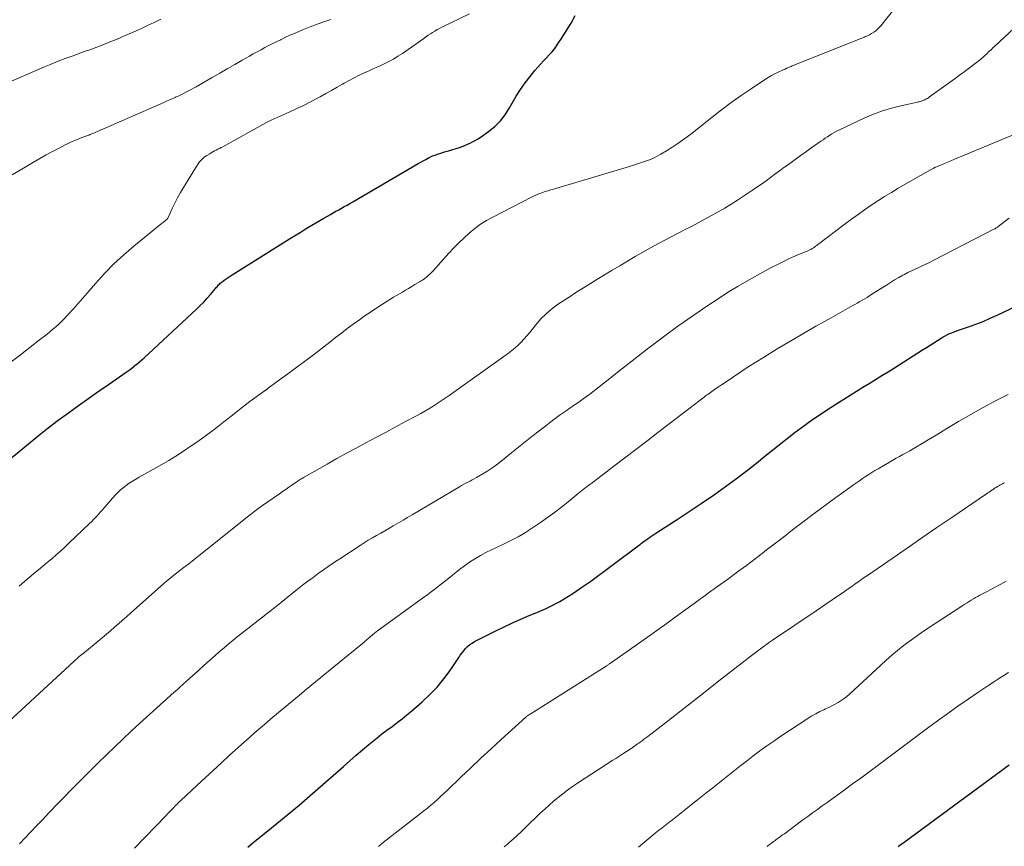
# Model space of a CAD drawing. Units: feet. Extents: x 1980000 to 1985000, y 579999 to 585000.
# Drawn here: x 1981941 to 1982101, y 581422 to 581556 of the extents above; entities that cross this region are included whole.
import ezdxf

# ---------------------------------------------------------------- set-up
doc = ezdxf.new("R2010")
doc.units = ezdxf.units.FT
doc.header["$LTSCALE"] = 100
doc.header["$MEASUREMENT"] = 0
doc.layers.add('CONTOUR INDEX', color=32, linetype='Continuous', lineweight=25)
doc.layers.add('CONTOUR INTERMEDIATE', color=40, linetype='Continuous', lineweight=15)

msp = doc.modelspace()

# ---------------------------------------------------------------- linework, layer by layer
at = {"layer": 'CONTOUR INDEX', "flags": 128}
for points, elevation in [([(1981936.86, 581482.9), (1981942.28, 581487.36), (1981943.87, 581488.65), (1981945.49, 581489.92), (1981947.13, 581491.16), (1981948.78, 581492.37), (1981950.45, 581493.57), (1981952.12, 581494.76), (1981953.8, 581495.94), (1981955.48, 581497.11), (1981958.18, 581498.97), (1981958.51, 581499.2), (1981958.84, 581499.44), (1981959.17, 581499.69), (1981959.49, 581499.95), (1981959.61, 581500.05), (1981959.99, 581500.36), (1981960.36, 581500.68), (1981960.73, 581501), (1981961.09, 581501.33), (1981969.61, 581509.22), (1981970.21, 581509.79), (1981970.78, 581510.38), (1981971.34, 581510.99), (1981971.88, 581511.61), (1981972.68, 581512.58), (1981972.81, 581512.73), (1981972.94, 581512.87), (1981973.07, 581513.02), (1981973.2, 581513.16), (1981973.34, 581513.3), (1981973.48, 581513.43), (1981973.63, 581513.56), (1981973.79, 581513.68), (1981974.11, 581513.91), (1981974.44, 581514.13), (1981974.76, 581514.36), (1981975.09, 581514.57), (1981975.42, 581514.78), (1981985.18, 581520.91), (1981985.81, 581521.3), (1981986.45, 581521.7), (1981987.08, 581522.1), (1981987.71, 581522.49), (1981988.35, 581522.88), (1981988.99, 581523.27), (1981989.63, 581523.64), (1981990.28, 581524.01), (1981991.36, 581524.62), (1981991.82, 581524.87), (1981992.27, 581525.13), (1981992.72, 581525.38), (1981993.18, 581525.63), (1981993.63, 581525.89), (1981994.08, 581526.14), (1981994.54, 581526.4), (1981994.99, 581526.66), (1982005.65, 581532.88), (1982006.06, 581533.11), (1982006.46, 581533.34), (1982006.87, 581533.56), (1982007.29, 581533.78), (1982007.36, 581533.82), (1982007.74, 581534.01), (1982008.13, 581534.18), (1982008.52, 581534.32), (1982008.93, 581534.45), (1982009.33, 581534.58), (1982009.74, 581534.7), (1982010.14, 581534.82), (1982010.55, 581534.95), (1982012.32, 581535.51), (1982012.77, 581535.66), (1982013.2, 581535.82), (1982013.64, 581536), (1982014.06, 581536.19), (1982014.48, 581536.4), (1982014.89, 581536.62), (1982015.29, 581536.86), (1982015.68, 581537.12), (1982017.07, 581538.09), (1982018.08, 581538.9), (1982019, 581539.8), (1982019.79, 581540.81), (1982020.49, 581541.91), (1982020.92, 581542.69), (1982021.57, 581543.82), (1982022.27, 581544.93), (1982023.03, 581545.99), (1982023.82, 581547.03), (1982024.61, 581548), (1982025.05, 581548.52), (1982025.51, 581549.04), (1982025.98, 581549.54), (1982026.46, 581550.03), (1982026.94, 581550.53), (1982027.39, 581551.05), (1982027.82, 581551.59), (1982028.22, 581552.15), (1982029.01, 581553.33), (1982029.76, 581554.51), (1982030.49, 581555.7), (1982031.16, 581556.93)], 900), ([(1981977.94, 581421.83), (1981978.39, 581422.2), (1981978.84, 581422.56), (1981979.28, 581422.93), (1981981.79, 581424.96), (1981982.69, 581425.69), (1981983.59, 581426.42), (1981984.49, 581427.16), (1981985.38, 581427.89), (1981986.27, 581428.63), (1981987.16, 581429.37), (1981988.04, 581430.13), (1981988.91, 581430.89), (1981993.5, 581434.94), (1981994.53, 581435.83), (1981995.56, 581436.73), (1981996.59, 581437.61), (1981997.64, 581438.49), (1981998.16, 581438.93), (1981998.95, 581439.58), (1981999.75, 581440.21), (1982000.56, 581440.83), (1982001.39, 581441.44), (1982002.21, 581442.05), (1982003.02, 581442.67), (1982003.81, 581443.31), (1982004.6, 581443.97), (1982006.28, 581445.42), (1982007.53, 581446.59), (1982008.72, 581447.82), (1982009.8, 581449.14), (1982010.81, 581450.52), (1982012.22, 581452.61), (1982012.48, 581452.99), (1982012.76, 581453.36), (1982013.05, 581453.73), (1982013.34, 581454.08), (1982013.67, 581454.41), (1982014.01, 581454.71), (1982014.39, 581454.97), (1982014.79, 581455.2), (1982018.27, 581456.94), (1982019.61, 581457.6), (1982020.96, 581458.23), (1982022.32, 581458.84), (1982023.69, 581459.43), (1982024.92, 581459.94), (1982025.68, 581460.27), (1982026.44, 581460.61), (1982027.18, 581460.97), (1982027.92, 581461.34), (1982028.65, 581461.74), (1982029.37, 581462.15), (1982030.08, 581462.59), (1982030.77, 581463.04), (1982032.37, 581464.14), (1982033.03, 581464.59), (1982033.68, 581465.04), (1982034.33, 581465.51), (1982034.97, 581465.98), (1982035.61, 581466.45), (1982036.25, 581466.93), (1982036.89, 581467.4), (1982037.52, 581467.88), (1982041.15, 581470.61), (1982041.41, 581470.81), (1982041.68, 581471.01), (1982041.95, 581471.21), (1982042.21, 581471.4), (1982042.48, 581471.6), (1982042.75, 581471.79), (1982043.03, 581471.98), (1982043.3, 581472.16), (1982044.25, 581472.8), (1982045, 581473.3), (1982045.75, 581473.8), (1982046.51, 581474.29), (1982047.27, 581474.78), (1982047.72, 581475.07), (1982048.7, 581475.7), (1982049.68, 581476.34), (1982050.65, 581476.99), (1982051.62, 581477.64), (1982053.78, 581479.13), (1982055.59, 581480.4), (1982057.37, 581481.7), (1982059.13, 581483.04), (1982060.86, 581484.41), (1982061.72, 581485.1), (1982063.01, 581486.14), (1982064.3, 581487.17), (1982065.61, 581488.2), (1982066.91, 581489.22), (1982068.23, 581490.22), (1982069.57, 581491.2), (1982070.94, 581492.13), (1982072.32, 581493.04), (1982074.79, 581494.61), (1982075.82, 581495.25), (1982076.85, 581495.9), (1982077.88, 581496.53), (1982078.92, 581497.16), (1982079.96, 581497.79), (1982081, 581498.42), (1982082.03, 581499.06), (1982083.05, 581499.71), (1982087.6, 581502.59), (1982088.22, 581502.98), (1982088.83, 581503.37), (1982089.44, 581503.76), (1982090.05, 581504.15), (1982090.61, 581504.51), (1982090.95, 581504.72), (1982091.29, 581504.91), (1982091.64, 581505.09), (1982091.99, 581505.25), (1982092.36, 581505.4), (1982092.72, 581505.55), (1982093.09, 581505.69), (1982093.46, 581505.82), (1982095.08, 581506.37), (1982096.26, 581506.79), (1982097.43, 581507.24), (1982098.58, 581507.73), (1982099.72, 581508.25), (1982105.99, 581511.23)], 920), ([(1982083.66, 581421.94), (1982083.9, 581422.11), (1982084.14, 581422.28), (1982084.38, 581422.45), (1982084.62, 581422.63), (1982101.69, 581435.18)], 940)]:
    msp.add_lwpolyline(points, dxfattribs=dict(at, elevation=elevation))
at = {"layer": 'CONTOUR INTERMEDIATE', "flags": 128}
for points, elevation in [([(1981940.77, 581464.23), (1981941.73, 581465.05), (1981942.7, 581465.86), (1981943.2, 581466.27), (1981943.92, 581466.87), (1981944.64, 581467.47), (1981945.36, 581468.08), (1981946.08, 581468.68), (1981946.79, 581469.29), (1981947.49, 581469.91), (1981948.19, 581470.54), (1981948.87, 581471.18), (1981952.22, 581474.37), (1981952.53, 581474.68), (1981952.84, 581474.99), (1981953.14, 581475.31), (1981953.44, 581475.64), (1981953.73, 581475.97), (1981954.02, 581476.3), (1981954.31, 581476.63), (1981954.61, 581476.96), (1981956.35, 581478.93), (1981956.77, 581479.38), (1981957.22, 581479.81), (1981957.69, 581480.21), (1981958.18, 581480.59), (1981958.69, 581480.94), (1981959.21, 581481.28), (1981959.74, 581481.61), (1981960.27, 581481.92), (1981963.51, 581483.73), (1981965.1, 581484.65), (1981966.66, 581485.61), (1981968.2, 581486.61), (1981969.71, 581487.66), (1981969.81, 581487.73), (1981971.24, 581488.77), (1981972.67, 581489.83), (1981974.07, 581490.91), (1981975.47, 581492.01), (1981976.86, 581493.11), (1981978.27, 581494.19), (1981979.69, 581495.25), (1981981.13, 581496.3), (1981981.23, 581496.37), (1981982.72, 581497.45), (1981984.21, 581498.53), (1981985.69, 581499.62), (1981987.16, 581500.72), (1981988.38, 581501.63), (1981989.34, 581502.36), (1981990.3, 581503.1), (1981991.25, 581503.84), (1981992.2, 581504.59), (1981993.15, 581505.33), (1981994.11, 581506.07), (1981995.09, 581506.78), (1981996.07, 581507.49), (1981996.88, 581508.06), (1981998.05, 581508.86), (1981999.23, 581509.65), (1982000.43, 581510.41), (1982001.64, 581511.15), (1982003.06, 581512), (1982003.57, 581512.3), (1982004.08, 581512.6), (1982004.59, 581512.91), (1982005.1, 581513.21), (1982005.94, 581513.7), (1982006.03, 581513.75), (1982006.12, 581513.81), (1982006.21, 581513.86), (1982006.31, 581513.92), (1982006.4, 581513.97), (1982006.49, 581514.03), (1982006.57, 581514.09), (1982006.66, 581514.16), (1982007.02, 581514.45), (1982007.27, 581514.67), (1982007.52, 581514.89), (1982007.76, 581515.13), (1982007.99, 581515.38), (1982010.63, 581518.33), (1982011.42, 581519.18), (1982012.23, 581520.01), (1982013.08, 581520.81), (1982013.94, 581521.59), (1982014.84, 581522.32), (1982015.78, 581523.01), (1982016.76, 581523.62), (1982017.77, 581524.19), (1982024.07, 581527.44), (1982024.39, 581527.6), (1982024.73, 581527.75), (1982025.06, 581527.89), (1982025.4, 581528.02), (1982025.75, 581528.14), (1982026.09, 581528.26), (1982026.44, 581528.37), (1982026.78, 581528.47), (1982027.13, 581528.58), (1982027.47, 581528.68), (1982027.82, 581528.79), (1982028.16, 581528.89), (1982039.96, 581532.42), (1982040.62, 581532.62), (1982041.27, 581532.83), (1982041.93, 581533.04), (1982042.58, 581533.26), (1982043.23, 581533.5), (1982043.86, 581533.77), (1982044.47, 581534.08), (1982045.08, 581534.41), (1982045.96, 581534.94), (1982046.99, 581535.57), (1982047.99, 581536.24), (1982048.97, 581536.94), (1982049.93, 581537.67), (1982053.4, 581540.43), (1982054.95, 581541.63), (1982056.52, 581542.8), (1982058.12, 581543.93), (1982059.74, 581545.04), (1982062.05, 581546.57), (1982062.53, 581546.87), (1982063.03, 581547.16), (1982063.53, 581547.43), (1982064.05, 581547.68), (1982064.94, 581548.08), (1982065.01, 581548.11), (1982065.09, 581548.15), (1982065.17, 581548.18), (1982065.25, 581548.22), (1982065.33, 581548.25), (1982065.4, 581548.29), (1982065.48, 581548.32), (1982065.56, 581548.36), (1982065.73, 581548.44), (1982065.9, 581548.52), (1982066.07, 581548.59), (1982066.23, 581548.66), (1982066.4, 581548.73), (1982078, 581553.37), (1982078.17, 581553.43), (1982078.34, 581553.5), (1982078.51, 581553.57), (1982078.67, 581553.64), (1982078.84, 581553.71), (1982079, 581553.79), (1982079.16, 581553.88), (1982079.31, 581553.98), (1982079.66, 581554.22), (1982079.98, 581554.45), (1982080.28, 581554.7), (1982080.55, 581554.98), (1982080.81, 581555.27), (1982083.54, 581558.64)], 904), ([(1981937.92, 581545.56), (1981944.89, 581548.58), (1981946, 581549.05), (1981947.13, 581549.5), (1981948.26, 581549.94), (1981949.4, 581550.35), (1981950.81, 581550.86), (1981951.25, 581551.01), (1981951.68, 581551.17), (1981952.12, 581551.32), (1981952.55, 581551.47), (1981952.99, 581551.63), (1981953.42, 581551.79), (1981953.85, 581551.96), (1981954.28, 581552.13), (1981955.67, 581552.69), (1981956.43, 581552.99), (1981957.18, 581553.3), (1981957.93, 581553.61), (1981958.68, 581553.93), (1981959.43, 581554.25), (1981960.17, 581554.58), (1981960.91, 581554.93), (1981961.65, 581555.28), (1981962.22, 581555.56), (1981962.75, 581555.81), (1981963.28, 581556.08), (1981963.8, 581556.34)], 888), ([(1981939.26, 581500.49), (1981940.99, 581501.82), (1981942.03, 581502.62), (1981943.06, 581503.41), (1981944.09, 581504.21), (1981945.12, 581505.01), (1981945.33, 581505.18), (1981946.23, 581505.92), (1981947.11, 581506.69), (1981947.94, 581507.5), (1981948.75, 581508.34), (1981949.54, 581509.21), (1981950.32, 581510.08), (1981951.09, 581510.96), (1981951.86, 581511.84), (1981953.19, 581513.39), (1981954.66, 581515.01), (1981956.18, 581516.57), (1981957.79, 581518.05), (1981959.44, 581519.47), (1981963.87, 581523.06), (1981964.03, 581523.19), (1981964.2, 581523.32), (1981964.37, 581523.45), (1981964.54, 581523.58), (1981964.69, 581523.71), (1981964.84, 581523.86), (1981964.95, 581524.03), (1981965.05, 581524.21), (1981965.68, 581525.59), (1981966.1, 581526.46), (1981966.54, 581527.32), (1981967.01, 581528.17), (1981967.5, 581529), (1981969.76, 581532.68), (1981970.09, 581533.13), (1981970.45, 581533.54), (1981970.86, 581533.89), (1981971.31, 581534.21), (1981971.75, 581534.48), (1981972.01, 581534.63), (1981972.27, 581534.78), (1981972.54, 581534.92), (1981972.81, 581535.05), (1981973.08, 581535.19), (1981973.34, 581535.32), (1981973.61, 581535.47), (1981973.87, 581535.61), (1981980.89, 581539.51), (1981980.99, 581539.56), (1981981.1, 581539.62), (1981981.2, 581539.67), (1981981.31, 581539.73), (1981981.42, 581539.78), (1981981.52, 581539.83), (1981981.63, 581539.88), (1981981.74, 581539.93), (1981984.65, 581541.22), (1981985.82, 581541.76), (1981986.98, 581542.31), (1981988.13, 581542.9), (1981989.27, 581543.51), (1981989.68, 581543.73), (1981990.61, 581544.24), (1981991.53, 581544.76), (1981992.45, 581545.28), (1981993.36, 581545.8), (1981993.6, 581545.94), (1981994.4, 581546.38), (1981995.22, 581546.81), (1981996.04, 581547.21), (1981996.88, 581547.6), (1981997, 581547.65), (1981997.78, 581548), (1981998.56, 581548.35), (1981999.34, 581548.71), (1982000.11, 581549.07), (1982000.88, 581549.45), (1982001.62, 581549.86), (1982002.35, 581550.31), (1982003.06, 581550.78), (1982006.53, 581553.22), (1982006.89, 581553.47), (1982007.25, 581553.71), (1982007.61, 581553.95), (1982007.98, 581554.19), (1982008.35, 581554.41), (1982008.72, 581554.63), (1982009.11, 581554.84), (1982009.49, 581555.03), (1982013.97, 581557.2)], 896), ([(1981936.18, 581439.56), (1981949.74, 581452.04), (1981949.94, 581452.22), (1981950.14, 581452.4), (1981950.34, 581452.58), (1981950.55, 581452.76), (1981950.75, 581452.94), (1981950.96, 581453.11), (1981951.17, 581453.29), (1981951.38, 581453.46), (1981953.62, 581455.29), (1981954.29, 581455.84), (1981954.96, 581456.4), (1981955.62, 581456.96), (1981956.28, 581457.53), (1981956.94, 581458.1), (1981957.59, 581458.67), (1981958.24, 581459.25), (1981958.89, 581459.83), (1981963.81, 581464.19), (1981964.27, 581464.6), (1981964.73, 581465), (1981965.21, 581465.39), (1981965.68, 581465.78), (1981966.16, 581466.16), (1981966.64, 581466.54), (1981967.13, 581466.91), (1981967.61, 581467.29), (1981967.78, 581467.42), (1981968.34, 581467.86), (1981968.91, 581468.3), (1981969.48, 581468.74), (1981970.04, 581469.19), (1981978.38, 581475.85), (1981978.62, 581476.04), (1981978.86, 581476.23), (1981979.1, 581476.42), (1981979.35, 581476.6), (1981979.6, 581476.79), (1981979.85, 581476.97), (1981980.1, 581477.15), (1981980.35, 581477.32), (1981983.1, 581479.23), (1981983.6, 581479.58), (1981984.11, 581479.93), (1981984.61, 581480.28), (1981985.11, 581480.62), (1981985.8, 581481.09), (1981985.96, 581481.2), (1981986.12, 581481.31), (1981986.29, 581481.42), (1981986.45, 581481.52), (1981986.62, 581481.63), (1981986.78, 581481.73), (1981986.95, 581481.83), (1981987.12, 581481.93), (1981990.84, 581484.05), (1981992.41, 581484.94), (1981993.98, 581485.81), (1981995.56, 581486.66), (1981997.15, 581487.51), (1981998.74, 581488.35), (1982000.33, 581489.19), (1982001.91, 581490.04), (1982003.49, 581490.89), (1982005.36, 581491.89), (1982006.04, 581492.27), (1982006.72, 581492.65), (1982007.39, 581493.05), (1982008.05, 581493.46), (1982008.71, 581493.88), (1982009.36, 581494.31), (1982010.01, 581494.75), (1982010.65, 581495.2), (1982020.32, 581502.08), (1982020.86, 581502.49), (1982021.38, 581502.93), (1982021.88, 581503.39), (1982022.36, 581503.87), (1982022.82, 581504.37), (1982023.27, 581504.88), (1982023.71, 581505.4), (1982024.14, 581505.93), (1982024.79, 581506.74), (1982025.58, 581507.63), (1982026.41, 581508.48), (1982027.32, 581509.24), (1982028.28, 581509.95), (1982028.86, 581510.33), (1982030.15, 581511.18), (1982031.44, 581512.02), (1982032.75, 581512.84), (1982034.07, 581513.65), (1982034.68, 581514.03), (1982035.92, 581514.78), (1982037.16, 581515.53), (1982038.39, 581516.28), (1982039.63, 581517.03), (1982040.87, 581517.77), (1982042.12, 581518.49), (1982043.39, 581519.19), (1982044.67, 581519.87), (1982048.93, 581522.09), (1982050.03, 581522.66), (1982051.12, 581523.24), (1982052.21, 581523.82), (1982053.3, 581524.41), (1982054.38, 581525.01), (1982055.45, 581525.63), (1982056.5, 581526.28), (1982057.54, 581526.94), (1982059.95, 581528.53), (1982060.69, 581529.03), (1982061.43, 581529.55), (1982062.16, 581530.07), (1982062.89, 581530.6), (1982063.61, 581531.14), (1982064.33, 581531.68), (1982065.06, 581532.21), (1982065.79, 581532.74), (1982066.03, 581532.91), (1982066.88, 581533.53), (1982067.73, 581534.14), (1982068.59, 581534.75), (1982069.45, 581535.35), (1982071.08, 581536.5), (1982071.43, 581536.75), (1982071.79, 581536.99), (1982072.15, 581537.23), (1982072.51, 581537.47), (1982072.87, 581537.7), (1982073.24, 581537.92), (1982073.62, 581538.12), (1982074.01, 581538.31), (1982078.22, 581540.29), (1982079.64, 581540.9), (1982081.08, 581541.45), (1982082.55, 581541.89), (1982084.04, 581542.27), (1982086.76, 581542.86), (1982086.91, 581542.9), (1982087.07, 581542.93), (1982087.22, 581542.97), (1982087.37, 581543.01), (1982087.52, 581543.05), (1982087.67, 581543.1), (1982087.81, 581543.16), (1982087.95, 581543.23), (1982088.04, 581543.27), (1982088.21, 581543.37), (1982088.39, 581543.47), (1982088.56, 581543.58), (1982088.73, 581543.69), (1982092.91, 581546.71), (1982093.6, 581547.22), (1982094.3, 581547.73), (1982094.99, 581548.25), (1982095.67, 581548.77), (1982096.84, 581549.66), (1982096.94, 581549.74), (1982097.04, 581549.82), (1982097.14, 581549.9), (1982097.24, 581549.99), (1982097.33, 581550.07), (1982097.43, 581550.16), (1982097.52, 581550.24), (1982097.62, 581550.33), (1982098.07, 581550.76), (1982098.39, 581551.06), (1982098.72, 581551.36), (1982099.04, 581551.66), (1982099.36, 581551.95), (1982103.25, 581555.57)], 908), ([(1981939.67, 581531.04), (1981940.93, 581531.8), (1981943.11, 581533.09), (1981944.14, 581533.69), (1981945.18, 581534.28), (1981946.22, 581534.84), (1981947.28, 581535.39), (1981948.26, 581535.9), (1981948.84, 581536.18), (1981949.42, 581536.45), (1981950, 581536.7), (1981950.6, 581536.93), (1981951.48, 581537.27), (1981951.64, 581537.33), (1981951.8, 581537.39), (1981951.95, 581537.45), (1981952.11, 581537.51), (1981952.27, 581537.57), (1981952.43, 581537.64), (1981952.58, 581537.7), (1981952.74, 581537.77), (1981964.29, 581542.81), (1981964.75, 581543.01), (1981965.21, 581543.21), (1981965.67, 581543.41), (1981966.13, 581543.62), (1981966.18, 581543.64), (1981966.61, 581543.83), (1981967.04, 581544.03), (1981967.47, 581544.24), (1981967.89, 581544.45), (1981968.31, 581544.67), (1981968.72, 581544.89), (1981969.13, 581545.12), (1981969.54, 581545.36), (1981972.18, 581546.88), (1981973.39, 581547.58), (1981974.6, 581548.28), (1981975.81, 581548.97), (1981977.03, 581549.66), (1981978.21, 581550.33), (1981978.83, 581550.69), (1981979.46, 581551.03), (1981980.09, 581551.37), (1981980.73, 581551.71), (1981981.36, 581552.04), (1981982, 581552.37), (1981982.65, 581552.69), (1981983.29, 581553), (1981983.39, 581553.05), (1981984.09, 581553.39), (1981984.8, 581553.71), (1981985.51, 581554.02), (1981986.22, 581554.32), (1981986.99, 581554.64), (1981988.09, 581555.08), (1981989.2, 581555.51), (1981990.32, 581555.9), (1981991.45, 581556.28)], 892), ([(1981940.83, 581422.33), (1981941.77, 581423.32), (1981942.7, 581424.3), (1981943.63, 581425.29), (1981944.57, 581426.27), (1981945.62, 581427.39), (1981946.13, 581427.92), (1981946.64, 581428.46), (1981947.16, 581428.99), (1981947.68, 581429.52), (1981949.72, 581431.59), (1981951.02, 581432.91), (1981952.33, 581434.22), (1981953.65, 581435.52), (1981954.97, 581436.82), (1981956.31, 581438.1), (1981957.65, 581439.38), (1981959.01, 581440.64), (1981960.37, 581441.89), (1981964.32, 581445.49), (1981964.63, 581445.77), (1981964.94, 581446.05), (1981965.26, 581446.33), (1981965.57, 581446.61), (1981965.88, 581446.89), (1981966.19, 581447.17), (1981966.5, 581447.45), (1981966.82, 581447.73), (1981968.03, 581448.83), (1981968.94, 581449.65), (1981969.86, 581450.48), (1981970.79, 581451.3), (1981971.72, 581452.12), (1981973.64, 581453.8), (1981974.1, 581454.2), (1981974.56, 581454.6), (1981975.03, 581454.99), (1981975.49, 581455.37), (1981975.97, 581455.76), (1981976.44, 581456.14), (1981976.91, 581456.51), (1981977.39, 581456.89), (1981981.35, 581459.97), (1981981.6, 581460.17), (1981981.85, 581460.37), (1981982.1, 581460.57), (1981982.36, 581460.77), (1981982.61, 581460.97), (1981982.86, 581461.17), (1981983.1, 581461.37), (1981983.34, 581461.56), (1981983.59, 581461.76), (1981983.83, 581461.96), (1981984.07, 581462.15), (1981984.32, 581462.35), (1981986.01, 581463.7), (1981986.85, 581464.35), (1981987.69, 581465), (1981988.54, 581465.64), (1981989.4, 581466.27), (1981990.27, 581466.88), (1981991.14, 581467.49), (1981992.02, 581468.09), (1981992.9, 581468.68), (1981996.22, 581470.84), (1981996.88, 581471.26), (1981997.53, 581471.67), (1981998.2, 581472.06), (1981998.86, 581472.45), (1981999.54, 581472.83), (1982000.21, 581473.22), (1982000.88, 581473.6), (1982001.55, 581473.99), (1982001.7, 581474.07), (1982002.44, 581474.5), (1982003.18, 581474.93), (1982003.92, 581475.37), (1982004.66, 581475.8), (1982012.36, 581480.37), (1982012.69, 581480.57), (1982013.03, 581480.76), (1982013.37, 581480.94), (1982013.72, 581481.11), (1982014.07, 581481.29), (1982014.41, 581481.47), (1982014.75, 581481.66), (1982015.09, 581481.85), (1982016.12, 581482.45), (1982016.95, 581482.97), (1982017.77, 581483.51), (1982018.57, 581484.09), (1982019.34, 581484.69), (1982020.84, 581485.91), (1982021.93, 581486.79), (1982023.02, 581487.67), (1982024.12, 581488.54), (1982025.23, 581489.41), (1982025.28, 581489.45), (1982026.36, 581490.28), (1982027.46, 581491.11), (1982028.57, 581491.92), (1982029.68, 581492.71), (1982030.87, 581493.54), (1982031.4, 581493.91), (1982031.93, 581494.29), (1982032.46, 581494.66), (1982032.98, 581495.04), (1982033.5, 581495.42), (1982034.02, 581495.8), (1982034.53, 581496.2), (1982035.04, 581496.6), (1982035.26, 581496.78), (1982035.87, 581497.27), (1982036.49, 581497.76), (1982037.1, 581498.24), (1982037.72, 581498.73), (1982043.14, 581502.94), (1982045.49, 581504.72), (1982047.85, 581506.46), (1982050.26, 581508.15), (1982052.69, 581509.8), (1982054.22, 581510.81), (1982055.92, 581511.91), (1982057.65, 581512.98), (1982059.4, 581513.99), (1982061.17, 581514.98), (1982062.61, 581515.76), (1982063.68, 581516.32), (1982064.76, 581516.86), (1982065.86, 581517.37), (1982066.96, 581517.86), (1982068.94, 581518.7), (1982069.06, 581518.75), (1982069.18, 581518.81), (1982069.3, 581518.86), (1982069.42, 581518.92), (1982069.54, 581518.98), (1982069.65, 581519.05), (1982069.76, 581519.12), (1982069.87, 581519.2), (1982070.02, 581519.3), (1982070.21, 581519.43), (1982070.39, 581519.57), (1982070.57, 581519.7), (1982070.75, 581519.84), (1982075.01, 581523.06), (1982076.06, 581523.84), (1982077.11, 581524.61), (1982078.17, 581525.36), (1982079.24, 581526.1), (1982080.33, 581526.82), (1982081.42, 581527.52), (1982082.53, 581528.2), (1982083.66, 581528.86), (1982088.87, 581531.84), (1982088.98, 581531.9), (1982089.09, 581531.96), (1982089.2, 581532.03), (1982089.31, 581532.09), (1982089.49, 581532.19), (1982089.51, 581532.2), (1982089.52, 581532.21), (1982089.54, 581532.22), (1982089.56, 581532.23), (1982089.62, 581532.26), (1982089.64, 581532.27), (1982089.66, 581532.27), (1982089.68, 581532.28), (1982089.69, 581532.29), (1982090.68, 581532.69), (1982091.18, 581532.89), (1982091.69, 581533.1), (1982092.2, 581533.31), (1982092.7, 581533.52), (1982103.23, 581537.94)], 912), ([(1981959.53, 581421.67), (1981964.66, 581426.97), (1981964.96, 581427.28), (1981965.25, 581427.58), (1981965.55, 581427.89), (1981965.85, 581428.2), (1981966.15, 581428.5), (1981966.45, 581428.8), (1981966.76, 581429.1), (1981967.06, 581429.39), (1981969.67, 581431.82), (1981970.99, 581433.06), (1981972.32, 581434.28), (1981973.65, 581435.51), (1981974.98, 581436.73), (1981976.34, 581437.96), (1981977, 581438.56), (1981977.66, 581439.16), (1981978.33, 581439.75), (1981979, 581440.33), (1981979.67, 581440.92), (1981980.35, 581441.49), (1981981.02, 581442.07), (1981981.71, 581442.64), (1981986.65, 581446.77), (1981987.1, 581447.14), (1981987.54, 581447.51), (1981987.98, 581447.88), (1981988.42, 581448.24), (1981988.87, 581448.61), (1981989.31, 581448.98), (1981989.76, 581449.34), (1981990.2, 581449.71), (1981996.86, 581455.14), (1981997.01, 581455.27), (1981997.16, 581455.4), (1981997.31, 581455.53), (1981997.46, 581455.66), (1981997.55, 581455.74), (1981997.65, 581455.83), (1981997.76, 581455.93), (1981997.87, 581456.02), (1981997.97, 581456.12), (1981998.08, 581456.21), (1981998.19, 581456.3), (1981998.3, 581456.39), (1981998.41, 581456.48), (1981998.46, 581456.52), (1981998.59, 581456.62), (1981998.73, 581456.72), (1981998.86, 581456.83), (1981999, 581456.93), (1982006.7, 581462.52), (1982007.12, 581462.83), (1982007.55, 581463.15), (1982007.97, 581463.46), (1982008.39, 581463.78), (1982008.81, 581464.11), (1982009.23, 581464.43), (1982009.65, 581464.76), (1982010.06, 581465.09), (1982012.34, 581466.91), (1982013.16, 581467.52), (1982013.99, 581468.11), (1982014.85, 581468.66), (1982015.74, 581469.17), (1982016.64, 581469.66), (1982017.55, 581470.13), (1982018.47, 581470.57), (1982019.4, 581471.01), (1982019.72, 581471.15), (1982020.8, 581471.67), (1982021.86, 581472.23), (1982022.9, 581472.84), (1982023.91, 581473.48), (1982025.52, 581474.56), (1982026.67, 581475.36), (1982027.81, 581476.18), (1982028.92, 581477.04), (1982030.02, 581477.92), (1982031.65, 581479.26), (1982031.92, 581479.48), (1982032.19, 581479.7), (1982032.46, 581479.92), (1982032.74, 581480.14), (1982033.03, 581480.36), (1982033.16, 581480.46), (1982033.29, 581480.56), (1982033.43, 581480.66), (1982033.56, 581480.76), (1982033.69, 581480.86), (1982033.83, 581480.96), (1982033.96, 581481.06), (1982034.1, 581481.17), (1982037.42, 581483.69), (1982039.22, 581485.05), (1982041.02, 581486.42), (1982042.81, 581487.79), (1982044.6, 581489.16), (1982051.45, 581494.42), (1982051.66, 581494.58), (1982051.87, 581494.74), (1982052.08, 581494.9), (1982052.29, 581495.06), (1982052.51, 581495.22), (1982052.72, 581495.37), (1982052.93, 581495.53), (1982053.15, 581495.68), (1982053.59, 581496), (1982054.02, 581496.31), (1982054.46, 581496.62), (1982054.9, 581496.92), (1982055.34, 581497.22), (1982056.86, 581498.25), (1982058.07, 581499.05), (1982059.28, 581499.85), (1982060.51, 581500.62), (1982061.75, 581501.39), (1982063.98, 581502.75), (1982066.05, 581503.99), (1982068.13, 581505.22), (1982070.23, 581506.43), (1982072.34, 581507.62), (1982076.18, 581509.76), (1982076.58, 581509.98), (1982076.99, 581510.21), (1982077.39, 581510.44), (1982077.79, 581510.67), (1982078.19, 581510.9), (1982078.59, 581511.14), (1982078.99, 581511.38), (1982079.38, 581511.63), (1982081.72, 581513.13), (1982082.38, 581513.55), (1982083.05, 581513.96), (1982083.72, 581514.35), (1982084.41, 581514.73), (1982084.64, 581514.86), (1982085.22, 581515.16), (1982085.79, 581515.45), (1982086.38, 581515.73), (1982086.97, 581516), (1982087.56, 581516.27), (1982088.14, 581516.54), (1982088.73, 581516.82), (1982089.31, 581517.11), (1982099.31, 581522.26), (1982099.38, 581522.29), (1982099.44, 581522.33), (1982099.51, 581522.37), (1982099.57, 581522.41), (1982099.66, 581522.47), (1982099.68, 581522.48), (1982099.7, 581522.49), (1982099.72, 581522.51), (1982099.74, 581522.52), (1982099.81, 581522.58), (1982099.83, 581522.6), (1982099.85, 581522.61), (1982099.87, 581522.63), (1982099.88, 581522.64), (1982101.69, 581524)], 916), ([(1981999.2, 581421.94), (1981999.58, 581422.25), (1981999.96, 581422.55), (1982006.01, 581427.26), (1982006.57, 581427.71), (1982007.12, 581428.16), (1982007.67, 581428.62), (1982008.21, 581429.09), (1982008.75, 581429.56), (1982009.28, 581430.05), (1982009.8, 581430.53), (1982010.32, 581431.03), (1982012.54, 581433.16), (1982014.17, 581434.71), (1982015.81, 581436.26), (1982017.47, 581437.79), (1982019.13, 581439.31), (1982023.14, 581442.93), (1982023.22, 581443), (1982023.3, 581443.07), (1982023.38, 581443.14), (1982023.46, 581443.2), (1982023.55, 581443.26), (1982023.64, 581443.33), (1982023.73, 581443.38), (1982023.82, 581443.44), (1982036.17, 581451.23), (1982036.26, 581451.29), (1982036.35, 581451.34), (1982036.44, 581451.4), (1982036.53, 581451.46), (1982036.62, 581451.52), (1982036.71, 581451.58), (1982036.8, 581451.64), (1982036.88, 581451.71), (1982043.44, 581456.33), (1982044.77, 581457.27), (1982046.1, 581458.22), (1982047.42, 581459.18), (1982048.74, 581460.14), (1982050.47, 581461.4), (1982050.92, 581461.73), (1982051.37, 581462.06), (1982051.83, 581462.39), (1982052.29, 581462.72), (1982052.74, 581463.05), (1982053.2, 581463.38), (1982053.66, 581463.71), (1982054.11, 581464.03), (1982056.1, 581465.47), (1982057.55, 581466.52), (1982058.99, 581467.58), (1982060.41, 581468.66), (1982061.83, 581469.76), (1982061.99, 581469.88), (1982063.49, 581471.04), (1982064.98, 581472.2), (1982066.48, 581473.35), (1982067.99, 581474.5), (1982069.75, 581475.84), (1982071, 581476.78), (1982072.26, 581477.72), (1982073.52, 581478.64), (1982074.79, 581479.55), (1982076.36, 581480.66), (1982076.85, 581481.01), (1982077.34, 581481.35), (1982077.84, 581481.69), (1982078.33, 581482.02), (1982078.84, 581482.35), (1982079.34, 581482.67), (1982079.85, 581482.98), (1982080.37, 581483.29), (1982082.22, 581484.37), (1982082.76, 581484.69), (1982083.31, 581485), (1982083.86, 581485.3), (1982084.41, 581485.6), (1982084.96, 581485.9), (1982085.51, 581486.2), (1982086.05, 581486.51), (1982086.59, 581486.83), (1982087.52, 581487.39), (1982088.53, 581487.99), (1982089.53, 581488.6), (1982090.53, 581489.2), (1982091.53, 581489.81), (1982093.46, 581490.97), (1982095.44, 581492.13), (1982097.44, 581493.26), (1982099.47, 581494.33), (1982101.52, 581495.36)], 924), ([(1982019.61, 581421.86), (1982020.14, 581422.3), (1982020.41, 581422.54), (1982021.07, 581423.11), (1982021.71, 581423.69), (1982022.35, 581424.29), (1982022.98, 581424.88), (1982025.48, 581427.32), (1982026.19, 581427.98), (1982026.91, 581428.64), (1982027.64, 581429.27), (1982028.39, 581429.9), (1982029.15, 581430.5), (1982029.92, 581431.08), (1982030.72, 581431.64), (1982031.52, 581432.19), (1982037.28, 581435.93), (1982037.77, 581436.24), (1982038.26, 581436.56), (1982038.75, 581436.88), (1982039.24, 581437.19), (1982039.78, 581437.54), (1982040, 581437.69), (1982040.22, 581437.83), (1982040.43, 581437.97), (1982040.65, 581438.12), (1982040.86, 581438.27), (1982041.07, 581438.42), (1982041.29, 581438.57), (1982041.5, 581438.72), (1982041.7, 581438.87), (1982042.01, 581439.1), (1982042.32, 581439.33), (1982042.63, 581439.57), (1982042.94, 581439.8), (1982046.3, 581442.41), (1982048.29, 581443.96), (1982050.27, 581445.5), (1982052.26, 581447.05), (1982054.24, 581448.6), (1982059.96, 581453.07), (1982060.39, 581453.4), (1982060.82, 581453.72), (1982061.25, 581454.04), (1982061.68, 581454.36), (1982061.9, 581454.51), (1982062.23, 581454.75), (1982062.56, 581454.98), (1982062.89, 581455.21), (1982063.23, 581455.44), (1982070.33, 581460.21), (1982071.2, 581460.8), (1982072.06, 581461.39), (1982072.93, 581461.98), (1982073.79, 581462.57), (1982074.35, 581462.96), (1982074.92, 581463.37), (1982075.5, 581463.77), (1982076.08, 581464.17), (1982076.65, 581464.58), (1982077.23, 581464.98), (1982077.8, 581465.39), (1982078.38, 581465.79), (1982078.96, 581466.19), (1982082.64, 581468.73), (1982085.07, 581470.4), (1982087.5, 581472.07), (1982089.92, 581473.73), (1982092.36, 581475.39), (1982097.99, 581479.22), (1982098.2, 581479.37), (1982098.41, 581479.51), (1982098.63, 581479.65), (1982098.84, 581479.79), (1982098.95, 581479.86), (1982099.1, 581479.96), (1982099.26, 581480.07), (1982099.42, 581480.17), (1982099.58, 581480.27), (1982099.71, 581480.35), (1982099.8, 581480.41), (1982099.9, 581480.47), (1982099.99, 581480.53), (1982100.09, 581480.58), (1982100.18, 581480.64), (1982100.28, 581480.69), (1982100.37, 581480.74), (1982100.47, 581480.79), (1982100.6, 581480.85), (1982100.76, 581480.93), (1982100.92, 581481.01)], 928), ([(1982041.41, 581421.82), (1982044.15, 581424.06), (1982044.7, 581424.5), (1982045.26, 581424.95), (1982045.82, 581425.39), (1982046.38, 581425.83), (1982046.94, 581426.26), (1982047.5, 581426.7), (1982048.06, 581427.14), (1982048.62, 581427.58), (1982051.31, 581429.7), (1982052.4, 581430.56), (1982053.49, 581431.43), (1982054.58, 581432.3), (1982055.67, 581433.17), (1982056.75, 581434.03), (1982057.84, 581434.89), (1982058.94, 581435.75), (1982060.04, 581436.6), (1982061.17, 581437.44), (1982062.29, 581438.26), (1982063.44, 581439.05), (1982064.59, 581439.83), (1982068.98, 581442.73), (1982069.61, 581443.12), (1982070.24, 581443.49), (1982070.89, 581443.83), (1982071.55, 581444.14), (1982071.84, 581444.27), (1982072.37, 581444.51), (1982072.88, 581444.77), (1982073.39, 581445.04), (1982073.89, 581445.32), (1982074.37, 581445.63), (1982074.84, 581445.95), (1982075.29, 581446.31), (1982075.72, 581446.68), (1982080.79, 581451.38), (1982081.68, 581452.19), (1982082.59, 581452.98), (1982083.52, 581453.76), (1982084.47, 581454.51), (1982085.43, 581455.24), (1982086.4, 581455.95), (1982087.39, 581456.64), (1982088.39, 581457.32), (1982094.16, 581461.09), (1982094.49, 581461.31), (1982094.83, 581461.53), (1982095.17, 581461.74), (1982095.51, 581461.94), (1982095.86, 581462.15), (1982096.21, 581462.35), (1982096.56, 581462.54), (1982096.91, 581462.73), (1982098.19, 581463.42), (1982099.19, 581463.95), (1982100.19, 581464.49), (1982101.18, 581465.02)], 932), ([(1982062.32, 581421.94), (1982062.5, 581422.07), (1982062.68, 581422.2), (1982062.86, 581422.34), (1982063.04, 581422.46), (1982063.22, 581422.59), (1982063.4, 581422.72), (1982063.58, 581422.85), (1982063.76, 581422.98), (1982063.98, 581423.15), (1982064.27, 581423.36), (1982064.56, 581423.57), (1982064.85, 581423.79), (1982065.14, 581424), (1982068.16, 581426.23), (1982068.94, 581426.81), (1982069.72, 581427.38), (1982070.5, 581427.94), (1982071.29, 581428.51), (1982072.08, 581429.07), (1982072.86, 581429.63), (1982073.65, 581430.2), (1982074.43, 581430.77), (1982076.23, 581432.08), (1982077.54, 581433.03), (1982078.84, 581434), (1982080.15, 581434.97), (1982081.44, 581435.95), (1982082.74, 581436.92), (1982084.04, 581437.9), (1982085.34, 581438.87), (1982086.64, 581439.84), (1982088.42, 581441.15), (1982090.05, 581442.35), (1982091.69, 581443.53), (1982093.34, 581444.69), (1982095, 581445.84), (1982096.76, 581447.04), (1982097.55, 581447.58), (1982098.34, 581448.11), (1982099.14, 581448.64), (1982099.95, 581449.16), (1982100, 581449.19), (1982100.78, 581449.69), (1982101.56, 581450.19)], 936)]:
    msp.add_lwpolyline(points, dxfattribs=dict(at, elevation=elevation))

doc.saveas('drawing.dxf')
